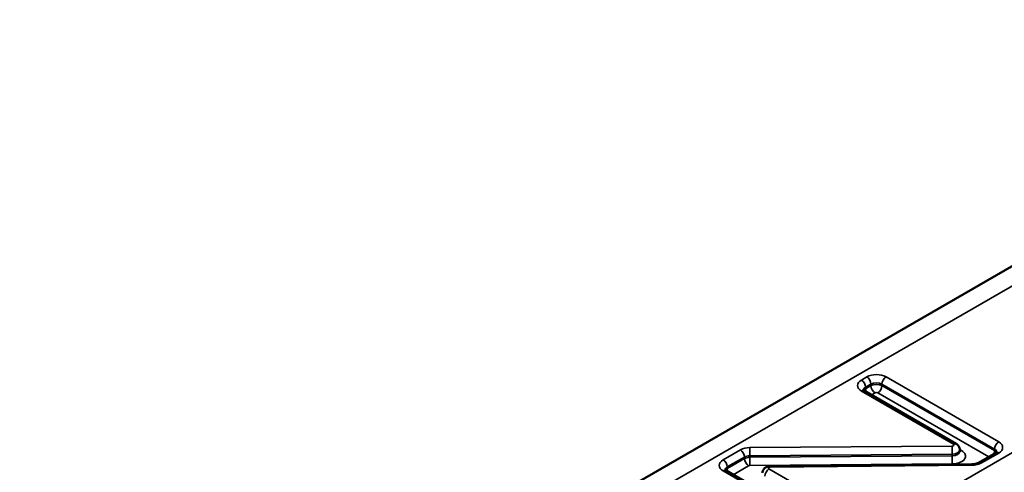
# Model space of a CAD drawing. Units: millimetres. Extents: x 40 to 4231, y -199 to 1148.
# Drawn here: x 931 to 972, y 386 to 405 of the extents above; entities that cross this region are included whole.
import ezdxf

# ---------------------------------------------------------------- set-up
doc = ezdxf.new("R2010")
doc.units = ezdxf.units.MM
doc.header["$LTSCALE"] = 4
doc.layers.add('Sichtbar (ISO)', color=7, linetype='Continuous', lineweight=50)
doc.layers.add('Sichtbar schmal (ISO)', color=7, linetype='Continuous', lineweight=35)

msp = doc.modelspace()

# ---------------------------------------------------------------- linework, layer by layer
at = {"layer": 'Sichtbar (ISO)'}
for p, q in [((1440.287, 664.724), (876.864, 339.431)), ((969.984, 387.199), (966.201, 389.383)), ((970.127, 386.958), (970.127, 386.893)), ((971.609, 386.835), (970.899, 386.425)), ((970.63, 386.363), (962.328, 386.289)), ((965.143, 383.421), (960.509, 386.096))]:
    msp.add_line(p, q, dxfattribs=at)
for points, knots in [([(966.201, 389.383), (966.19, 389.389), (966.18, 389.395), (966.166, 389.407), (966.161, 389.412), (966.155, 389.419), (966.154, 389.421), (966.154, 389.421), (966.154, 389.421), (966.154, 389.421)], [1.5707963, 1.5707963, 1.5707963, 1.5707963, 1.727876, 1.727876, 1.8849556, 1.8849556, 2.0420352, 2.0420352, 2.0494149, 2.0494149, 2.0494149, 2.0494149]), ([(970.127, 386.958), (970.127, 386.982), (970.124, 387.006), (970.111, 387.051), (970.103, 387.072), (970.082, 387.108), (970.07, 387.124), (970.046, 387.152), (970.034, 387.163), (970.009, 387.183), (969.996, 387.191), (969.984, 387.199)], [0.7853982, 0.7853982, 0.7853982, 0.7853982, 0.9424778, 0.9424778, 1.0995574, 1.0995574, 1.2566371, 1.2566371, 1.4137167, 1.4137167, 1.5707963, 1.5707963, 1.5707963, 1.5707963]), ([(970.131, 386.875), (970.131, 386.875), (970.13, 386.877), (970.128, 386.883), (970.127, 386.888), (970.127, 386.893)], [5.1910076, 5.1910076, 5.1910076, 5.1910076, 5.3407075, 5.3407075, 5.4977871, 5.4977871, 5.4977871, 5.4977871]), ([(971.656, 386.874), (971.656, 386.874), (971.656, 386.874), (971.656, 386.873), (971.655, 386.871), (971.649, 386.864), (971.644, 386.859), (971.629, 386.848), (971.62, 386.842), (971.609, 386.835)], [5.8045667, 5.8045667, 5.8045667, 5.8045667, 5.8119464, 5.8119464, 5.969026, 5.969026, 6.1261057, 6.1261057, 6.2831853, 6.2831853, 6.2831853, 6.2831853]), ([(962.328, 386.289), (962.306, 386.289), (962.283, 386.286), (962.237, 386.277), (962.214, 386.271), (962.166, 386.25), (962.141, 386.236), (962.091, 386.196), (962.066, 386.17), (962.031, 386.108), (962.02, 386.077), (962.013, 386.03), (962.012, 386.016), (962.012, 386.003)], [2.37167, 2.37167, 2.37167, 2.37167, 2.682734, 2.682734, 2.993798, 2.993798, 3.304863, 3.304863, 3.615927, 3.615927, 3.837647, 3.837647, 3.926991, 3.926991, 3.926991, 3.926991]), ([(970.899, 386.425), (970.888, 386.419), (970.875, 386.413), (970.846, 386.4), (970.83, 386.394), (970.794, 386.384), (970.775, 386.379), (970.736, 386.371), (970.715, 386.368), (970.673, 386.364), (970.651, 386.363), (970.63, 386.363)], [0, 0, 0, 0, 0.1539845, 0.1539845, 0.307969, 0.307969, 0.4619536, 0.4619536, 0.6159381, 0.6159381, 0.7699226, 0.7699226, 0.7699226, 0.7699226]), ([(960.509, 386.096), (960.498, 386.103), (960.488, 386.109), (960.474, 386.121), (960.469, 386.125), (960.463, 386.133), (960.462, 386.135), (960.462, 386.135), (960.462, 386.135), (960.462, 386.135)], [1.5707963, 1.5707963, 1.5707963, 1.5707963, 1.727876, 1.727876, 1.8849556, 1.8849556, 2.0420352, 2.0420352, 2.0494149, 2.0494149, 2.0494149, 2.0494149])]:
    msp.add_open_spline(points, degree=3, knots=knots, dxfattribs=at)
at = {"layer": 'Sichtbar schmal (ISO)'}
for p, q in [((878.064, 339.313), (1441.487, 664.605)), ((1447.435, 661.171), (884.012, 335.878)), ((966.303, 389.956), (966.081, 389.828)), ((971.729, 387.28), (967.095, 389.956)), ((966.251, 389.534), (966.472, 389.662)), ((966.251, 389.469), (966.472, 389.597)), ((966.251, 389.534), (966.251, 389.469)), ((966.472, 389.597), (966.472, 389.662)), ((966.925, 389.662), (971.559, 386.986)), ((966.925, 389.662), (966.925, 389.597)), ((966.925, 389.597), (971.559, 386.921)), ((966.081, 389.371), (969.864, 387.187)), ((966.642, 389.303), (966.491, 389.215)), ((971.319, 386.668), (966.755, 389.303)), ((969.808, 387.108), (961.487, 387.046)), ((961.098, 386.951), (960.389, 386.542)), ((960.559, 386.248), (961.268, 386.657)), ((961.268, 386.592), (961.268, 386.657)), ((961.49, 386.711), (969.811, 386.773)), ((961.49, 386.711), (961.49, 386.646)), ((961.49, 386.646), (969.811, 386.708)), ((969.811, 386.708), (969.811, 386.773)), ((970.127, 386.969), (970.203, 386.925)), ((971.019, 386.414), (971.729, 386.823)), ((971.559, 386.921), (971.559, 386.986)), ((960.559, 386.182), (961.268, 386.592)), ((960.559, 386.248), (960.559, 386.182)), ((961.438, 386.298), (960.799, 385.929)), ((969.814, 386.374), (961.493, 386.311)), ((962.33, 386.245), (970.632, 386.319)), ((960.389, 386.084), (965.023, 383.409)), ((966.037, 383.994), (962.275, 386.166))]:
    msp.add_line(p, q, dxfattribs=at)
for centre, major_axis, ratio, start_param, end_param in [((966.699, 389.727), (-0.56, 0), 0.57735, 3.926991, 5.497787), ((966.303, 389.76), (-0.12, 0.208), 0.57735, 3.926991, 5.497787), ((967.095, 389.76), (0.12, 0.208), 0.57735, 0.785398, 2.356194), ((966.477, 389.599), (-0.56, 0), 0.57735, 5.497787, 7.068583), ((966.081, 389.632), (-0.12, 0.208), 0.57735, 3.926991, 5.497787), ((966.477, 389.403), (-0.32, 0), 0.57735, 5.497787, 6.216396), ((966.477, 389.338), (-0.32, 0), 0.57735, 5.497787, 5.943354), ((966.42, 389.371), (0.12, -0.208), 0.57735, 3.926991, 4.552841), ((966.699, 389.531), (0.32, 0), 0.57735, 0.785398, 2.356194), ((966.699, 389.466), (0.32, 0), 0.57735, 0.785398, 2.356194), ((966.642, 389.499), (0.12, -0.208), 0.57735, 3.926991, 5.497787), ((966.755, 389.499), (-0.12, -0.208), 0.57735, 0.785398, 2.356194), ((966.081, 389.175), (0.12, 0.208), 0.57735, 0, 0.785398), ((966.699, 389.27), (-0.08, 0), 0.57735, 3.926991, 5.497787), ((961.494, 386.722), (-0.56, 0), 0.57735, 4.725336, 5.497787), ((961.487, 386.85), (-0.002, 0.24), 0.010571, 4.09687, 5.667666), ((969.807, 387.154), (0.08, 0), 0.57735, 4.725336, 7.068583), ((969.808, 386.912), (-0.002, 0.24), 0.010571, 4.09687, 5.667666), ((969.864, 386.991), (0.12, 0.208), 0.57735, 0, 0.785398), ((971.729, 387.084), (0.12, 0.208), 0.57735, 0.785398, 2.356194), ((971.333, 387.052), (0.56, 0), 0.57735, 5.497787, 7.068583), ((961.098, 386.755), (-0.12, 0.208), 0.57735, 3.926991, 5.497787), ((961.494, 386.526), (0.32, 0), 0.57735, 1.583744, 2.356194), ((961.494, 386.461), (0.32, 0), 0.57735, 1.583744, 2.356194), ((961.493, 386.507), (0.002, -0.24), 0.010571, 4.09687, 5.667666), ((969.807, 386.958), (0.32, 0), 0.57735, 4.725336, 6.283185), ((969.807, 386.893), (0.32, 0), 0.57735, 4.725336, 6.283185), ((969.814, 386.569), (0.002, -0.24), 0.010571, 4.09687, 5.667666), ((969.807, 386.697), (0.56, 0), 0.57735, 4.725336, 7.068583), ((970.203, 387.121), (-0.12, -0.208), 0.57735, 0.32119, 0.785398), ((971.389, 386.823), (-0.12, -0.208), 0.57735, 1.730344, 2.356194), ((971.333, 386.856), (0.32, 0), 0.57735, 0.066789, 0.785398), ((971.333, 386.79), (0.32, 0), 0.57735, 0.339831, 0.785398), ((971.729, 386.627), (-0.12, 0.208), 0.57735, 5.497787, 6.283185), ((960.785, 386.313), (-0.56, 0), 0.57735, 5.497787, 7.068583), ((960.389, 386.346), (-0.12, 0.208), 0.57735, 3.926991, 5.497787), ((960.785, 386.117), (-0.32, 0), 0.57735, 5.497787, 6.216396), ((961.438, 386.494), (0.12, -0.208), 0.57735, 3.926991, 5.497787), ((961.494, 386.265), (-0.08, 0), 0.57735, 4.725336, 5.497787), ((962.332, 386.199), (-0.08, 0), 0.57735, 4.727865, 7.068583), ((962.33, 386.049), (-0.002, 0.24), 0.012635, 5.667649, 6.283185), ((970.632, 386.123), (-0.002, 0.24), 0.012635, 5.667649, 6.283185), ((970.623, 386.642), (0.56, 0), 0.57735, 4.727865, 5.497787), ((971.019, 386.218), (-0.12, 0.208), 0.57735, 5.497787, 6.283185), ((960.389, 385.888), (0.12, 0.208), 0.57735, 0, 0.785398), ((960.785, 386.052), (-0.32, 0), 0.57735, 5.497787, 5.943354), ((960.728, 386.084), (0.12, -0.208), 0.57735, 3.926991, 4.552841), ((962.275, 385.97), (0.12, 0.208), 0.57735, 0.785398, 2.356194)]:
    msp.add_ellipse(centre, major_axis=major_axis, ratio=ratio, start_param=start_param, end_param=end_param, dxfattribs=at)

doc.saveas('drawing.dxf')
